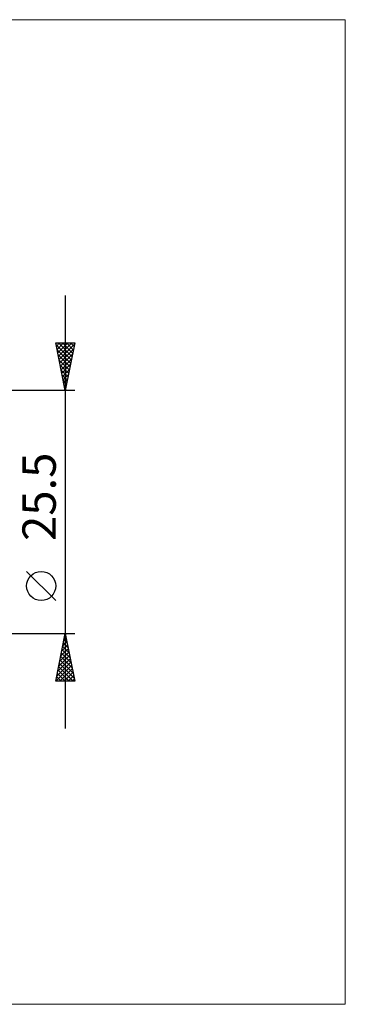
# Model space of a CAD drawing. Units: millimetres. Extents: x -106 to 312, y -57 to 52.
# Drawn here: x 168 to 202, y -52 to 52 of the extents above; entities that cross this region are included whole.
import ezdxf
from ezdxf.enums import TextEntityAlignment as Align

# ---------------------------------------------------------------- set-up
doc = ezdxf.new("R2010")
doc.units = ezdxf.units.MM
doc.header["$LTSCALE"] = 6.45
doc.layers.add('2', color=7, linetype='CONTINUOUS')
doc.layers.add('INFTOTAL', color=9, linetype='CONTINUOUS')
doc.styles.get("Standard").update_dxf_attribs({"font": 'Monospac821 BT'})

msp = doc.modelspace()

# ---------------------------------------------------------------- linework, layer by layer
at = {"layer": '2', "color": 7, "linetype": 'CONTINUOUS', "lineweight": 25}
for p, q in [((172.63, 22.75), (172.63, -22.75)), ((172.63, 12.75), (171.63, 17.75)), ((171.63, 17.75), (173.63, 17.75)), ((171.7, 17.42), (172.03, 17.75)), ((171.77, 17.06), (172.45, 17.75)), ((171.84, 16.71), (172.88, 17.75)), ((171.9, 17.75), (173.34, 16.31)), ((171.91, 16.36), (173.3, 17.75)), ((171.98, 16), (173.6, 17.63)), ((172.32, 17.75), (173.41, 16.66)), ((173.63, 17.75), (172.63, 12.75)), ((172.74, 17.75), (173.48, 17.01)), ((173.17, 17.75), (173.55, 17.37)), ((173.59, 17.75), (173.62, 17.72)), ((171.67, 17.55), (173.27, 15.95)), ((171.77, 17.02), (173.2, 15.6)), ((172.05, 15.65), (173.5, 17.1)), ((172.12, 15.3), (173.39, 16.57)), ((171.88, 16.49), (173.13, 15.25)), ((171.99, 15.96), (173.06, 14.89)), ((172.19, 14.94), (173.29, 16.04)), ((172.09, 15.43), (172.99, 14.54)), ((172.2, 14.9), (172.92, 14.18)), ((172.26, 14.59), (173.18, 15.51)), ((172.33, 14.24), (173.07, 14.98)), ((172.3, 14.37), (172.85, 13.83)), ((172.4, 13.88), (172.97, 14.45)), ((172.41, 13.84), (172.77, 13.48)), ((172.47, 13.53), (172.86, 13.92)), ((173.63, 12.75), (146.27, 12.75)), ((172.52, 13.31), (172.7, 13.12)), ((172.54, 13.17), (172.76, 13.39)), ((172.61, 12.82), (172.65, 12.86)), ((172.62, 12.78), (172.63, 12.77)), ((171.63, -9.3), (168.57, -6.24)), ((146.27, -12.75), (173.63, -12.75)), ((171.63, -17.75), (172.63, -12.75)), ((172.47, -13.53), (172.73, -13.27)), ((172.5, -13.4), (172.82, -13.72)), ((172.57, -13.05), (172.72, -13.19)), ((172.58, -13), (172.66, -12.92)), ((172.63, -12.75), (173.63, -17.75)), ((172.15, -15.12), (172.95, -14.33)), ((172.26, -14.59), (172.87, -13.98)), ((172.29, -14.46), (173.14, -15.32)), ((172.36, -14.11), (173.04, -14.79)), ((172.37, -14.06), (172.8, -13.62)), ((172.43, -13.75), (172.93, -14.26)), ((171.84, -16.71), (173.16, -15.39)), ((171.94, -16.18), (173.09, -15.04)), ((172.05, -15.65), (173.02, -14.69)), ((172.15, -15.17), (173.35, -16.38)), ((172.22, -14.81), (173.25, -15.85)), ((171.65, -17.75), (173.3, -16.1)), ((171.73, -17.24), (173.23, -15.75)), ((171.93, -16.23), (173.45, -17.75)), ((172, -15.87), (173.57, -17.44)), ((172.07, -15.52), (173.46, -16.91)), ((172.07, -17.75), (173.37, -16.45)), ((171.72, -17.29), (172.18, -17.75)), ((171.79, -16.94), (172.61, -17.75)), ((171.86, -16.58), (173.03, -17.75)), ((172.5, -17.75), (173.44, -16.81)), ((172.92, -17.75), (173.51, -17.16)), ((173.35, -17.75), (173.58, -17.51)), ((173.63, -17.75), (171.63, -17.75)), ((171.65, -17.64), (171.76, -17.75))]:
    msp.add_line(p, q, dxfattribs=at)
msp.add_circle((170.1, -7.77), 1.53, dxfattribs=at)
at = {"layer": 'INFTOTAL', "color": 9, "linetype": 'CONTINUOUS', "lineweight": 18}
for p, q in [((201.99, 51.7), (-106.01, 51.7)), ((201.99, -51.7), (201.99, 51.7)), ((-106.01, -51.7), (201.99, -51.7))]:
    msp.add_line(p, q, dxfattribs=at)

# ---------------------------------------------------------------- texts
at = {"layer": '2', "color": 7, "linetype": 'CONTINUOUS', "lineweight": 25}
msp.add_text('25.5', height=3.5, rotation=90, dxfattribs=at).set_placement((171.63, 1.6), align=Align.CENTER)

doc.saveas('drawing.dxf')
